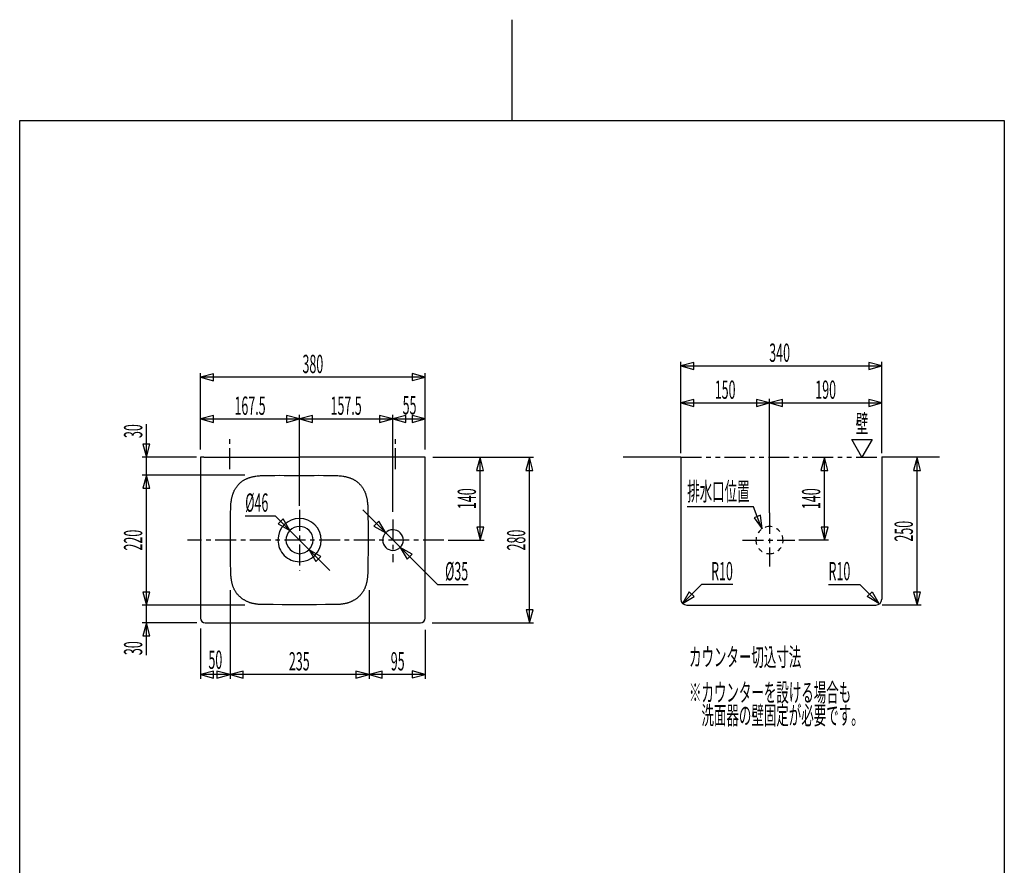
# Model space of a CAD drawing. Extents: x -5 to 205, y -21 to 276.
# Drawn here: x 17 to 184, y 133 to 276 of the extents above; entities that cross this region are included whole.
import ezdxf
from ezdxf.enums import TextEntityAlignment as Align

# ---------------------------------------------------------------- set-up
doc = ezdxf.new("R2010")
doc.units = 0
for name, pattern in [('AIGENLINE001', [5.856145, 3.5278, -0.776115, 0.776115, -0.776115]), ('AIGENLINE002', [1.55223, 0.776115, -0.776115]), ('AIGENLINE003', [7.408375, 3.5278, -0.776115, 0.776115, -0.776115, 0.776115, -0.776115])]:
    doc.linetypes.add(name, pattern=pattern)
doc.layers.get('0').update_dxf_attribs({"linetype": 'CONTINUOUS'})
doc.layers.add('_________2', color=7, linetype='CONTINUOUS')
doc.styles.get("Standard").update_dxf_attribs({"font": 'TXT', "bigfont": 'EXTFONT'})

msp = doc.modelspace()

# ---------------------------------------------------------------- linework, layer by layer
for p, q in [((128.843, 202.631), (128.843, 218.075)), ((131.055, 217.968), (128.843, 217.375)), ((128.843, 217.375), (131.055, 216.783)), ((128.843, 217.375), (162.843, 217.375)), ((131.055, 216.783), (131.055, 217.968)), ((162.843, 217.39), (160.632, 217.982)), ((160.632, 217.982), (160.632, 216.797)), ((160.632, 216.797), (162.843, 217.39)), ((162.843, 202.631), (162.843, 218.075)), ((47.6256, 203.232), (47.6256, 216.171)), ((49.8372, 216.063), (47.6256, 215.471)), ((47.6256, 215.471), (49.8372, 214.878)), ((85.6258, 215.471), (47.6256, 215.471)), ((49.8372, 214.878), (49.8372, 216.063)), ((85.6258, 215.485), (83.4144, 216.078)), ((83.4144, 216.078), (83.4144, 214.893)), ((83.4144, 214.893), (85.6258, 215.485)), ((85.6258, 203.232), (85.6258, 216.171)), ((131.055, 211.713), (128.843, 211.12)), ((131.055, 210.528), (131.055, 211.713)), ((143.843, 211.12), (141.632, 211.713)), ((141.632, 211.713), (141.632, 210.528)), ((143.843, 192.518), (143.843, 211.82)), ((146.055, 211.713), (143.843, 211.12)), ((146.055, 210.528), (146.055, 211.713)), ((162.843, 211.135), (160.632, 211.727)), ((160.632, 211.727), (160.632, 210.542)), ((128.843, 211.12), (131.055, 210.528)), ((128.843, 211.12), (162.843, 211.12)), ((141.632, 210.528), (143.843, 211.12)), ((143.843, 211.12), (146.055, 210.528)), ((160.632, 210.542), (162.843, 211.135)), ((49.8372, 209.008), (47.6256, 208.415)), ((47.6256, 208.415), (49.8372, 207.823)), ((47.6256, 208.415), (85.6258, 208.415)), ((49.8372, 207.823), (49.8372, 209.008)), ((64.3758, 208.415), (62.1644, 209.008)), ((62.1644, 209.008), (62.1644, 207.823)), ((62.1644, 207.823), (64.3758, 208.415)), ((64.3758, 193.726), (64.3758, 209.115)), ((66.5874, 209.008), (64.3758, 208.415)), ((64.3758, 208.415), (66.5874, 207.823)), ((66.5874, 207.823), (66.5874, 209.008)), ((80.1257, 208.43), (77.9143, 209.022)), ((77.9143, 209.022), (77.9143, 207.837)), ((77.9143, 207.837), (80.1257, 208.43)), ((80.1257, 192.732), (80.1257, 209.115)), ((82.3373, 209.022), (80.1257, 208.43)), ((80.1257, 208.43), (82.3373, 207.837)), ((82.3373, 207.837), (82.3373, 209.022)), ((85.6258, 208.415), (83.4144, 209.008)), ((83.4144, 209.008), (83.4144, 207.823)), ((83.4144, 207.823), (85.6258, 208.415)), ((38.4778, 168.481), (38.4778, 207.53)), ((159.476, 201.931), (157.744, 204.931)), ((157.744, 204.931), (161.208, 204.931)), ((161.208, 204.931), (159.476, 201.931)), ((37.8853, 204.143), (38.4778, 201.931)), ((39.0704, 204.143), (37.8853, 204.143)), ((38.4778, 201.931), (39.0704, 204.143)), ((46.9256, 201.931), (37.7778, 201.931)), ((48.2058, 201.931), (47.6256, 201.931)), ((47.6256, 201.931), (47.6256, 174.731)), ((48.2058, 201.931), (64.3259, 201.931)), ((85.0463, 201.931), (64.3259, 201.931)), ((85.6258, 201.931), (85.0463, 201.931)), ((85.6258, 174.731), (85.6258, 201.931)), ((86.926, 201.931), (103.955, 201.931)), ((94.9061, 201.931), (94.3134, 199.72)), ((95.4987, 199.72), (94.9061, 201.931)), ((94.9061, 187.932), (94.9061, 201.931)), ((103.255, 201.931), (102.662, 199.72)), ((103.848, 199.72), (103.255, 201.931)), ((103.255, 173.931), (103.255, 201.931)), ((128.843, 201.931), (119.086, 201.931)), ((128.843, 201.931), (128.843, 177.931)), ((153.135, 201.931), (152.543, 199.719)), ((153.728, 199.719), (153.135, 201.931)), ((153.135, 187.932), (153.135, 201.931)), ((172.601, 201.931), (162.843, 201.931)), ((162.843, 201.931), (162.843, 177.931)), ((168.788, 201.931), (168.196, 199.719)), ((169.381, 199.719), (168.788, 201.931)), ((168.788, 176.931), (168.788, 201.931)), ((55.1007, 198.931), (37.7778, 198.931)), ((38.4778, 198.931), (37.8853, 196.72)), ((39.0704, 196.72), (38.4778, 198.931)), ((55.0588, 198.131), (55.1398, 198.176)), ((55.1398, 198.176), (55.2214, 198.219)), ((55.2214, 198.219), (55.3041, 198.26)), ((55.3041, 198.26), (55.3872, 198.298)), ((55.3872, 198.298), (55.4712, 198.335)), ((55.4712, 198.335), (55.556, 198.371)), ((55.556, 198.371), (55.6473, 198.407)), ((55.6473, 198.407), (55.7392, 198.442)), ((55.7392, 198.442), (55.8319, 198.474)), ((55.8319, 198.474), (55.9253, 198.504)), ((55.9253, 198.504), (56.0204, 198.534)), ((56.0204, 198.534), (56.1161, 198.561)), ((56.1161, 198.561), (56.2126, 198.588)), ((56.2126, 198.588), (56.3091, 198.612)), ((56.3091, 198.612), (56.4145, 198.637)), ((56.4145, 198.637), (56.5206, 198.661)), ((56.5206, 198.661), (56.627, 198.682)), ((56.627, 198.682), (56.7335, 198.703)), ((56.7335, 198.703), (56.8448, 198.722)), ((56.8448, 198.722), (56.9561, 198.74)), ((56.9561, 198.74), (57.1793, 198.771)), ((57.1793, 198.771), (57.3788, 198.794)), ((57.3788, 198.794), (57.5786, 198.813)), ((57.5786, 198.813), (57.7784, 198.827)), ((57.7784, 198.827), (57.9789, 198.838)), ((57.9789, 198.838), (58.208, 198.847)), ((58.208, 198.847), (58.3672, 198.851)), ((58.3672, 198.851), (58.6604, 198.858)), ((58.6604, 198.858), (59.0479, 198.867)), ((59.0479, 198.867), (59.4207, 198.873)), ((59.4207, 198.873), (59.8141, 198.878)), ((59.8141, 198.878), (60.2076, 198.881)), ((60.2076, 198.881), (60.9948, 198.883)), ((60.9948, 198.883), (61.7758, 198.881)), ((61.7758, 198.881), (63.5786, 198.874)), ((63.5786, 198.874), (64.3259, 198.872)), ((64.3259, 198.872), (65.0814, 198.874)), ((65.0814, 198.874), (66.869, 198.881)), ((66.869, 198.881), (67.6511, 198.883)), ((67.6511, 198.883), (68.4397, 198.881)), ((68.4397, 198.881), (68.8338, 198.878)), ((68.8338, 198.878), (69.2279, 198.873)), ((69.2279, 198.873), (69.6014, 198.867)), ((69.6014, 198.867), (69.9891, 198.858)), ((69.9891, 198.858), (70.2826, 198.851)), ((70.2826, 198.851), (70.4418, 198.847)), ((70.4418, 198.847), (70.6712, 198.838)), ((70.6712, 198.838), (70.8717, 198.828)), ((70.8717, 198.828), (71.0716, 198.813)), ((71.0716, 198.813), (71.2714, 198.794)), ((71.2714, 198.794), (71.4705, 198.771)), ((71.4705, 198.771), (71.6938, 198.74)), ((71.6938, 198.74), (71.8047, 198.722)), ((71.8047, 198.722), (71.9156, 198.703)), ((71.9156, 198.703), (72.0217, 198.683)), ((72.0217, 198.683), (72.1278, 198.661)), ((72.1278, 198.661), (72.2333, 198.638)), ((72.2333, 198.638), (72.3387, 198.613)), ((72.3387, 198.613), (72.4351, 198.589)), ((72.4351, 198.589), (72.5309, 198.563)), ((72.5309, 198.563), (72.6267, 198.535)), ((72.6267, 198.535), (72.7218, 198.506)), ((72.7218, 198.506), (72.8148, 198.475)), ((72.8148, 198.475), (72.9078, 198.443)), ((72.9078, 198.443), (72.9995, 198.409)), ((72.9995, 198.409), (73.0911, 198.373)), ((73.0911, 198.373), (73.1758, 198.337)), ((73.1758, 198.337), (73.2599, 198.301)), ((73.2599, 198.301), (73.3433, 198.262)), ((73.3433, 198.262), (73.426, 198.221)), ((73.426, 198.221), (73.508, 198.178)), ((73.508, 198.178), (73.5886, 198.134)), ((94.3134, 199.72), (95.4987, 199.72)), ((102.662, 199.72), (103.848, 199.72)), ((152.543, 199.719), (153.728, 199.719)), ((168.196, 199.719), (169.381, 199.719)), ((37.8853, 196.72), (39.0704, 196.72)), ((53.3876, 196.389), (53.432, 196.473)), ((53.432, 196.473), (53.4786, 196.556)), ((53.4786, 196.556), (53.5268, 196.638)), ((53.5268, 196.638), (53.5767, 196.719)), ((53.5767, 196.719), (53.6298, 196.801)), ((53.6298, 196.801), (53.6849, 196.882)), ((53.6849, 196.882), (53.7418, 196.961)), ((53.7418, 196.961), (53.8007, 197.039)), ((53.8007, 197.039), (53.8589, 197.113)), ((53.8589, 197.113), (53.9192, 197.185)), ((53.9192, 197.185), (53.9809, 197.256)), ((53.9809, 197.256), (54.0442, 197.326)), ((54.0442, 197.326), (54.1131, 197.399)), ((54.1131, 197.399), (54.1834, 197.47)), ((54.1834, 197.47), (54.2558, 197.539)), ((54.2558, 197.539), (54.3292, 197.607)), ((54.3292, 197.607), (54.3963, 197.666)), ((54.3963, 197.666), (54.4649, 197.724)), ((54.4649, 197.724), (54.5331, 197.779)), ((54.5331, 197.779), (54.6027, 197.832)), ((54.6027, 197.832), (54.6719, 197.883)), ((54.6719, 197.883), (54.7426, 197.933)), ((54.7426, 197.933), (54.8208, 197.986)), ((54.8208, 197.986), (54.9004, 198.037)), ((54.9004, 198.037), (54.9792, 198.085)), ((54.9792, 198.085), (55.0588, 198.131)), ((73.5886, 198.134), (73.6685, 198.087)), ((73.6685, 198.087), (73.7477, 198.039)), ((73.7477, 198.039), (73.8235, 197.991)), ((73.8235, 197.991), (73.8986, 197.941)), ((73.8986, 197.941), (73.973, 197.888)), ((73.973, 197.888), (74.0454, 197.835)), ((74.0454, 197.835), (74.115, 197.781)), ((74.115, 197.781), (74.1832, 197.726)), ((74.1832, 197.726), (74.2521, 197.668)), ((74.2521, 197.668), (74.3189, 197.61)), ((74.3189, 197.61), (74.3899, 197.545)), ((74.3899, 197.545), (74.4588, 197.479)), ((74.4588, 197.479), (74.5263, 197.411)), ((74.5263, 197.411), (74.5925, 197.343)), ((74.5925, 197.343), (74.6586, 197.269)), ((74.6586, 197.269), (74.7241, 197.195)), ((74.7241, 197.195), (74.7875, 197.119)), ((74.7875, 197.119), (74.8488, 197.042)), ((74.8488, 197.042), (74.9074, 196.964)), ((74.9074, 196.964), (74.9645, 196.885)), ((74.9645, 196.885), (75.0197, 196.804)), ((75.0197, 196.804), (75.0727, 196.722)), ((75.0727, 196.722), (75.1203, 196.646)), ((75.1203, 196.646), (75.1657, 196.569)), ((75.1657, 196.569), (75.2154, 196.481)), ((75.2154, 196.481), (75.2622, 196.393)), ((52.8674, 194.786), (52.8877, 194.896)), ((52.8877, 194.896), (52.9101, 195.006)), ((52.9101, 195.006), (52.9342, 195.116)), ((52.9342, 195.116), (52.9601, 195.225)), ((52.9601, 195.225), (52.9866, 195.329)), ((52.9866, 195.329), (53.0148, 195.433)), ((53.0148, 195.433), (53.0462, 195.539)), ((53.0462, 195.539), (53.0796, 195.645)), ((53.0796, 195.645), (53.112, 195.742)), ((53.112, 195.742), (53.1461, 195.838)), ((53.1461, 195.838), (53.1816, 195.931)), ((53.1816, 195.931), (53.2191, 196.025)), ((53.2191, 196.025), (53.2584, 196.117)), ((53.2584, 196.117), (53.2994, 196.209)), ((53.2994, 196.209), (53.3425, 196.299)), ((53.3425, 196.299), (53.3876, 196.389)), ((75.2622, 196.393), (75.3077, 196.303)), ((75.3077, 196.303), (75.3504, 196.213)), ((75.3504, 196.213), (75.3917, 196.121)), ((75.3917, 196.121), (75.431, 196.029)), ((75.431, 196.029), (75.4689, 195.935)), ((75.4689, 195.935), (75.5041, 195.841)), ((75.5041, 195.841), (75.5385, 195.745)), ((75.5385, 195.745), (75.5709, 195.649)), ((75.5709, 195.649), (75.604, 195.545)), ((75.604, 195.545), (75.635, 195.44)), ((75.635, 195.44), (75.6639, 195.335)), ((75.6639, 195.335), (75.6908, 195.229)), ((75.6908, 195.229), (75.717, 195.119)), ((75.717, 195.119), (75.7411, 195.009)), ((75.7411, 195.009), (75.7631, 194.899)), ((75.7631, 194.899), (75.7838, 194.788)), ((52.7282, 193.058), (52.7334, 193.303)), ((52.7334, 193.303), (52.7372, 193.453)), ((52.7372, 193.453), (52.7437, 193.631)), ((52.7437, 193.631), (52.753, 193.81)), ((52.753, 193.81), (52.7651, 193.979)), ((52.7651, 193.979), (52.7802, 194.148)), ((52.7802, 194.148), (52.7975, 194.308)), ((52.7975, 194.308), (52.8174, 194.468)), ((52.8174, 194.468), (52.8409, 194.627)), ((52.8409, 194.627), (52.8674, 194.786)), ((75.7838, 194.788), (75.8107, 194.629)), ((75.8107, 194.629), (75.8341, 194.47)), ((75.8341, 194.47), (75.8541, 194.31)), ((75.8541, 194.31), (75.8713, 194.15)), ((75.8713, 194.15), (75.8865, 193.981)), ((75.8865, 193.981), (75.8989, 193.811)), ((75.8989, 193.811), (75.9078, 193.633)), ((75.9078, 193.633), (75.9147, 193.454)), ((75.9147, 193.454), (75.9182, 193.304)), ((75.9182, 193.304), (75.9237, 193.049)), ((141.134, 193.561), (129.937, 193.561)), ((142.569, 189.849), (141.134, 193.561)), ((52.6941, 190.961), (52.7031, 191.649)), ((52.7031, 191.649), (52.7127, 192.248)), ((52.7127, 192.248), (52.7175, 192.534)), ((52.7175, 192.534), (52.7227, 192.795)), ((52.7227, 192.795), (52.7282, 193.058)), ((55.1894, 192.029), (60.2775, 192.029)), ((69.4915, 182.816), (60.2775, 192.029)), ((61.6046, 191.541), (60.7665, 190.702)), ((62.7494, 189.558), (61.6046, 191.541)), ((87.686, 180.422), (75.08, 193.028)), ((75.9237, 193.049), (75.9292, 192.796)), ((75.9292, 192.796), (75.9395, 192.249)), ((75.9395, 192.249), (75.9492, 191.604)), ((75.9492, 191.604), (75.9574, 190.959)), ((142.333, 192.13), (141.229, 191.7)), ((141.229, 191.7), (142.582, 189.854)), ((142.582, 189.854), (142.333, 192.13)), ((52.6803, 189.113), (52.6841, 189.836)), ((52.6841, 189.836), (52.6941, 190.961)), ((60.7665, 190.702), (62.7494, 189.558)), ((75.9574, 190.959), (75.9643, 190.321)), ((75.9643, 190.321), (75.9685, 189.683)), ((77.7947, 191.152), (76.9565, 190.313)), ((76.9565, 190.313), (78.9392, 189.169)), ((78.9392, 189.169), (77.7947, 191.152)), ((94.3278, 190.143), (94.9206, 187.932)), ((95.5131, 190.143), (94.3278, 190.143)), ((94.9206, 187.932), (95.5131, 190.143)), ((152.557, 190.143), (153.15, 187.932)), ((153.742, 190.143), (152.557, 190.143)), ((153.15, 187.932), (153.742, 190.143)), ((52.6793, 188.39), (52.6803, 189.113)), ((52.6807, 187.637), (52.6793, 188.39)), ((75.9685, 189.683), (75.9712, 189.044)), ((75.9712, 189.044), (75.9726, 188.406)), ((75.9726, 188.406), (75.9712, 187.737)), ((52.6841, 186.884), (52.6807, 187.637)), ((52.6948, 185.637), (52.6841, 186.884)), ((75.9685, 187.068), (75.9636, 186.355)), ((75.9712, 187.737), (75.9685, 187.068)), ((83.3965, 185.549), (81.4138, 186.694)), ((81.4138, 186.694), (82.5583, 184.711)), ((89.4912, 187.932), (95.6061, 187.932)), ((153.836, 187.932), (148.816, 187.932)), ((52.7068, 184.665), (52.6948, 185.637)), ((67.9846, 185.16), (66.0019, 186.305)), ((66.0019, 186.305), (67.1464, 184.322)), ((67.1464, 184.322), (67.9846, 185.16)), ((75.9567, 185.643), (75.9457, 184.737)), ((75.9636, 186.355), (75.9567, 185.643)), ((82.5583, 184.711), (83.3965, 185.549)), ((52.7127, 184.247), (52.7068, 184.665)), ((52.7189, 183.849), (52.7127, 184.247)), ((52.7248, 183.504), (52.7189, 183.849)), ((52.7303, 183.175), (52.7248, 183.504)), ((52.7365, 182.847), (52.7303, 183.175)), ((75.9209, 183.159), (75.9154, 182.829)), ((75.9271, 183.486), (75.9209, 183.159)), ((75.9326, 183.831), (75.9271, 183.486)), ((75.9457, 184.737), (75.9326, 183.831)), ((52.743, 182.484), (52.7365, 182.847)), ((52.7451, 182.393), (52.743, 182.484)), ((52.7475, 182.32), (52.7451, 182.393)), ((52.7503, 182.245), (52.7475, 182.32)), ((52.7544, 182.149), (52.7503, 182.245)), ((52.7623, 182.009), (52.7544, 182.149)), ((52.773, 181.861), (52.7623, 182.009)), ((52.7868, 181.708), (52.773, 181.861)), ((52.8012, 181.571), (52.7868, 181.708)), ((52.8188, 181.427), (52.8012, 181.571)), ((75.8499, 181.569), (75.8327, 181.427)), ((75.8672, 181.728), (75.8499, 181.569)), ((75.8734, 181.795), (75.8672, 181.728)), ((75.8789, 181.86), (75.8734, 181.795)), ((75.8851, 181.945), (75.8789, 181.86)), ((75.8892, 182.007), (75.8851, 181.945)), ((75.8927, 182.068), (75.8892, 182.007)), ((75.8975, 182.147), (75.8927, 182.068)), ((75.9016, 182.244), (75.8975, 182.147)), ((75.9044, 182.319), (75.9016, 182.244)), ((75.9064, 182.392), (75.9044, 182.319)), ((75.9085, 182.482), (75.9064, 182.392)), ((75.9154, 182.829), (75.9085, 182.482)), ((52.8388, 181.285), (52.8188, 181.427)), ((52.8564, 181.174), (52.8388, 181.285)), ((52.8757, 181.063), (52.8564, 181.174)), ((52.8967, 180.953), (52.8757, 181.063)), ((52.9191, 180.843), (52.8967, 180.953)), ((52.9428, 180.738), (52.9191, 180.843)), ((52.9683, 180.631), (52.9428, 180.738)), ((52.9955, 180.527), (52.9683, 180.631)), ((53.0248, 180.422), (52.9955, 180.527)), ((53.0541, 180.323), (53.0248, 180.422)), ((53.0855, 180.224), (53.0541, 180.323)), ((53.1189, 180.126), (53.0855, 180.224)), ((53.154, 180.029), (53.1189, 180.126)), ((53.1885, 179.939), (53.154, 180.029)), ((53.225, 179.849), (53.1885, 179.939)), ((53.2632, 179.761), (53.225, 179.849)), ((75.4255, 179.847), (75.3876, 179.758)), ((75.462, 179.937), (75.4255, 179.847)), ((75.4972, 180.027), (75.462, 179.937)), ((75.5323, 180.124), (75.4972, 180.027)), ((75.5654, 180.222), (75.5323, 180.124)), ((75.5971, 180.321), (75.5654, 180.222)), ((75.626, 180.419), (75.5971, 180.321)), ((75.6549, 180.522), (75.626, 180.419)), ((75.6818, 180.625), (75.6549, 180.522)), ((75.708, 180.733), (75.6818, 180.625)), ((75.7321, 180.841), (75.708, 180.733)), ((75.7549, 180.951), (75.7321, 180.841)), ((75.7755, 181.062), (75.7549, 180.951)), ((75.7948, 181.172), (75.7755, 181.062)), ((75.8127, 181.283), (75.7948, 181.172)), ((75.8327, 181.427), (75.8127, 181.283)), ((87.686, 180.422), (92.8916, 180.422)), ((129.136, 177.224), (132.348, 180.436)), ((137.653, 180.436), (132.348, 180.436)), ((153.827, 180.436), (159.132, 180.436)), ((162.344, 177.224), (159.132, 180.436)), ((37.8853, 179.142), (38.4778, 176.931)), ((39.0704, 179.142), (37.8853, 179.142)), ((38.4778, 176.931), (39.0704, 179.142)), ((52.6257, 179.487), (52.6257, 164.494)), ((53.3035, 179.672), (53.2632, 179.761)), ((53.3439, 179.588), (53.3035, 179.672)), ((53.3862, 179.505), (53.3439, 179.588)), ((53.4303, 179.422), (53.3862, 179.505)), ((53.4758, 179.341), (53.4303, 179.422)), ((53.5237, 179.26), (53.4758, 179.341)), ((53.5733, 179.181), (53.5237, 179.26)), ((53.625, 179.103), (53.5733, 179.181)), ((53.678, 179.025), (53.625, 179.103)), ((53.7335, 178.949), (53.678, 179.025)), ((53.7907, 178.874), (53.7335, 178.949)), ((53.8496, 178.8), (53.7907, 178.874)), ((53.9102, 178.728), (53.8496, 178.8)), ((53.9726, 178.657), (53.9102, 178.728)), ((54.0363, 178.587), (53.9726, 178.657)), ((54.1018, 178.519), (54.0363, 178.587)), ((54.1686, 178.453), (54.1018, 178.519)), ((54.2382, 178.386), (54.1686, 178.453)), ((54.3088, 178.321), (54.2382, 178.386)), ((54.3812, 178.258), (54.3088, 178.321)), ((54.4549, 178.196), (54.3812, 178.258)), ((54.5297, 178.135), (54.4549, 178.196)), ((74.1942, 178.194), (74.1198, 178.133)), ((74.2679, 178.256), (74.1942, 178.194)), ((74.3403, 178.319), (74.2679, 178.256)), ((74.4113, 178.384), (74.3403, 178.319)), ((74.4809, 178.451), (74.4113, 178.384)), ((74.5518, 178.522), (74.4809, 178.451)), ((74.6214, 178.594), (74.5518, 178.522)), ((74.6814, 178.659), (74.6214, 178.594)), ((74.7399, 178.726), (74.6814, 178.659)), ((74.8006, 178.799), (74.7399, 178.726)), ((74.8598, 178.872), (74.8006, 178.799)), ((74.917, 178.947), (74.8598, 178.872)), ((74.9721, 179.023), (74.917, 178.947)), ((75.0259, 179.1), (74.9721, 179.023)), ((75.0769, 179.179), (75.0259, 179.1)), ((75.1265, 179.258), (75.0769, 179.179)), ((75.1747, 179.339), (75.1265, 179.258)), ((75.2209, 179.42), (75.1747, 179.339)), ((75.2643, 179.503), (75.2209, 179.42)), ((75.307, 179.586), (75.2643, 179.503)), ((75.3476, 179.67), (75.307, 179.586)), ((75.3876, 179.758), (75.3476, 179.67)), ((76.1259, 179.487), (76.1259, 164.494)), ((130.281, 179.207), (129.136, 177.224)), ((129.136, 177.224), (131.119, 178.369)), ((131.119, 178.369), (130.281, 179.207)), ((160.361, 178.369), (161.198, 179.207)), ((162.344, 177.224), (160.361, 178.369)), ((161.198, 179.207), (162.344, 177.224)), ((168.21, 179.142), (168.803, 176.931)), ((169.395, 179.142), (168.21, 179.142)), ((168.803, 176.931), (169.395, 179.142)), ((55.1007, 176.931), (37.7778, 176.931)), ((54.6058, 178.077), (54.5297, 178.135)), ((54.683, 178.019), (54.6058, 178.077)), ((54.7612, 177.964), (54.683, 178.019)), ((54.8435, 177.908), (54.7612, 177.964)), ((54.9265, 177.854), (54.8435, 177.908)), ((55.0109, 177.802), (54.9265, 177.854)), ((55.0964, 177.751), (55.0109, 177.802)), ((55.1825, 177.702), (55.0964, 177.751)), ((55.27, 177.655), (55.1825, 177.702)), ((55.3582, 177.61), (55.27, 177.655)), ((55.4474, 177.567), (55.3582, 177.61)), ((55.5377, 177.525), (55.4474, 177.567)), ((55.6287, 177.485), (55.5377, 177.525)), ((55.7203, 177.447), (55.6287, 177.485)), ((55.813, 177.411), (55.7203, 177.447)), ((55.9032, 177.378), (55.813, 177.411)), ((55.9942, 177.346), (55.9032, 177.378)), ((56.0858, 177.317), (55.9942, 177.346)), ((56.1781, 177.288), (56.0858, 177.317)), ((56.2805, 177.259), (56.1781, 177.288)), ((56.3831, 177.233), (56.2805, 177.259)), ((56.4806, 177.209), (56.3831, 177.233)), ((56.5785, 177.187), (56.4806, 177.209)), ((56.6846, 177.166), (56.5785, 177.187)), ((56.791, 177.146), (56.6846, 177.166)), ((56.8975, 177.128), (56.791, 177.146)), ((57.0046, 177.111), (56.8975, 177.128)), ((57.1355, 177.093), (57.0046, 177.111)), ((57.2668, 177.078), (57.1355, 177.093)), ((57.3984, 177.065), (57.2668, 177.078)), ((57.53, 177.055), (57.3984, 177.065)), ((57.6647, 177.046), (57.53, 177.055)), ((57.7994, 177.039), (57.6647, 177.046)), ((57.9438, 177.034), (57.7994, 177.039)), ((58.0881, 177.031), (57.9438, 177.034)), ((58.3148, 177.028), (58.0881, 177.031)), ((58.7517, 177.026), (58.3148, 177.028)), ((58.9236, 177.025), (58.7517, 177.026)), ((59.1254, 177.023), (58.9236, 177.025)), ((59.308, 177.022), (59.1254, 177.023)), ((59.6081, 177.02), (59.308, 177.022)), ((59.8951, 177.018), (59.6081, 177.02)), ((61.4199, 177.005), (59.8951, 177.018)), ((62.3687, 176.998), (61.4199, 177.005)), ((63.3474, 176.993), (62.3687, 176.998)), ((64.3259, 176.991), (63.3474, 176.993)), ((65.295, 176.993), (64.3259, 176.991)), ((66.2644, 176.998), (65.295, 176.993)), ((67.2428, 177.005), (66.2644, 176.998)), ((68.759, 177.018), (67.2428, 177.005)), ((69.0453, 177.02), (68.759, 177.018)), ((69.3185, 177.022), (69.0453, 177.02)), ((69.5276, 177.023), (69.3185, 177.022)), ((69.7292, 177.025), (69.5276, 177.023)), ((69.9009, 177.026), (69.7292, 177.025)), ((70.3164, 177.028), (69.9009, 177.026)), ((70.5465, 177.031), (70.3164, 177.028)), ((70.7057, 177.034), (70.5465, 177.031)), ((70.8401, 177.038), (70.7057, 177.034)), ((70.9765, 177.045), (70.8401, 177.038)), ((71.1129, 177.054), (70.9765, 177.045)), ((71.2459, 177.064), (71.1129, 177.054)), ((71.3782, 177.077), (71.2459, 177.064)), ((71.5105, 177.093), (71.3782, 177.077)), ((71.6421, 177.111), (71.5105, 177.093)), ((71.7516, 177.127), (71.6421, 177.111)), ((71.8612, 177.146), (71.7516, 177.127)), ((71.9652, 177.165), (71.8612, 177.146)), ((72.0686, 177.186), (71.9652, 177.165)), ((72.1768, 177.21), (72.0686, 177.186)), ((72.2849, 177.237), (72.1768, 177.21)), ((72.3773, 177.261), (72.2849, 177.237)), ((72.4696, 177.288), (72.3773, 177.261)), ((72.5667, 177.317), (72.4696, 177.288)), ((72.6625, 177.348), (72.5667, 177.317)), ((72.759, 177.381), (72.6625, 177.348)), ((72.8541, 177.416), (72.759, 177.381)), ((72.9416, 177.452), (72.8541, 177.416)), ((73.0284, 177.487), (72.9416, 177.452)), ((73.1152, 177.525), (73.0284, 177.487)), ((73.2006, 177.565), (73.1152, 177.525)), ((73.2902, 177.608), (73.2006, 177.565)), ((73.3784, 177.654), (73.2902, 177.608)), ((73.4659, 177.7), (73.3784, 177.654)), ((73.552, 177.749), (73.4659, 177.7)), ((73.6375, 177.8), (73.552, 177.749)), ((73.7222, 177.852), (73.6375, 177.8)), ((73.8056, 177.906), (73.7222, 177.852)), ((73.8876, 177.961), (73.8056, 177.906)), ((73.9662, 178.017), (73.8876, 177.961)), ((74.0433, 178.074), (73.9662, 178.017)), ((74.1198, 178.133), (74.0433, 178.074)), ((129.843, 176.931), (161.843, 176.931)), ((169.488, 176.931), (162.893, 176.931)), ((102.677, 176.143), (103.269, 173.931)), ((103.862, 176.143), (102.677, 176.143)), ((103.269, 173.931), (103.862, 176.143)), ((47.0255, 173.931), (37.7778, 173.931)), ((38.4778, 173.931), (37.8853, 171.72)), ((39.0704, 171.72), (38.4778, 173.931)), ((48.4256, 173.931), (64.3259, 173.931)), ((64.3259, 173.931), (84.8258, 173.931)), ((86.8261, 173.931), (103.955, 173.931)), ((37.8853, 171.72), (39.0704, 171.72)), ((47.6256, 172.961), (47.6256, 164.494)), ((85.6258, 172.731), (85.6258, 164.494)), ((49.8372, 165.786), (47.6256, 165.194)), ((47.6256, 165.194), (49.8372, 164.601)), ((85.6258, 165.194), (47.6256, 165.194)), ((49.8372, 164.601), (49.8372, 165.786)), ((52.6257, 165.194), (50.4143, 165.786)), ((50.4143, 165.786), (50.4143, 164.601)), ((50.4143, 164.601), (52.6257, 165.194)), ((54.8373, 165.786), (52.6257, 165.194)), ((52.6257, 165.194), (54.8373, 164.601)), ((54.8373, 164.601), (54.8373, 165.786)), ((76.1259, 165.194), (73.9145, 165.786)), ((73.9145, 165.786), (73.9145, 164.601)), ((73.9145, 164.601), (76.1259, 165.194)), ((78.3373, 165.786), (76.1259, 165.194)), ((76.1259, 165.194), (78.3373, 164.601)), ((78.3373, 164.601), (78.3373, 165.786)), ((85.6258, 165.208), (83.4144, 165.801)), ((83.4144, 165.801), (83.4144, 164.616)), ((83.4144, 164.616), (85.6258, 165.208))]:
    msp.add_line(p, q)
at = {"linetype": 'AIGENLINE001'}
for p, q in [((52.5942, 199.924), (52.5942, 205.372)), ((80.5942, 199.924), (80.5942, 205.217)), ((64.3758, 193.026), (64.3758, 182.812)), ((143.843, 192.518), (143.843, 183.459)), ((80.1257, 191.431), (80.1257, 184.224)), ((88.7912, 187.932), (45.3992, 187.932)), ((139.302, 187.932), (148.116, 187.932))]:
    msp.add_line(p, q, dxfattribs=at)
at = {"linetype": 'AIGENLINE003'}
msp.add_line((128.843, 201.931), (162.843, 201.931), dxfattribs=at)
for centre, radius, start, end in [((64.375548, 187.931405), 3.659835, 89.995955, 179.995925), ((64.376063, 187.931405), 3.659835, 0.004055, 90.004025), ((64.37572, 187.931577), 2.299875, 89.997854, 179.997825), ((64.375891, 187.931577), 2.299875, 0.002156, 90.002126), ((80.176406, 187.931405), 1.749862, 89.99154, 179.99151), ((80.109954, 187.864417), 1.818073, 2.119723, 87.897188), ((64.375805, 187.931663), 3.660092, 179.99997, 270.00002), ((64.463949, 188.019807), 2.389729, 182.113803, 267.886227), ((64.28726, 188.02021), 2.390147, 272.123089, 357.876921), ((64.375805, 187.931664), 3.660093, 270.00002, 359.99999), ((80.176663, 187.931663), 1.750119, 179.99997, 270.00002), ((80.109039, 187.999289), 1.819002, 272.130593, 357.869417), ((129.881665, 177.969831), 1.039133, 182.131826, 267.887944), ((161.80473, 177.970146), 1.039459, 272.128744, 357.851525), ((48.456198, 174.761948), 0.831115, 182.109729, 267.8903), ((84.795253, 174.761948), 0.831116, 272.109737, 357.890273)]:
    msp.add_arc(centre, radius, start, end)
at = {"linetype": 'AIGENLINE002'}
for centre, radius, start, end in [((143.931838, 187.843118), 2.390147, 92.123069, 177.876901), ((143.75552, 187.843892), 2.389345, 2.105214, 87.894776), ((143.843636, 187.931319), 2.300304, 179.991389, 269.991439), ((143.842947, 187.931319), 2.300305, 270.008601, 0.008571)]:
    msp.add_arc(centre, radius, start, end, dxfattribs=at)
at = {"layer": '_________2'}
for p, q in [((100.3, 275.931), (100.3, 258.911)), ((17.0495, -4.09108), (17.0495, 258.911)), ((17.0495, 258.911), (183.551, 258.911)), ((183.551, 258.911), (183.551, -4.09108))]:
    msp.add_line(p, q, dxfattribs=at)

# ---------------------------------------------------------------- texts
at = {"width": 0.5}
for s, p in [('340', (145.559, 218.075)), ('380', (66.6258, 216.171)), ('150', (136.343, 211.82)), ('190', (153.344, 211.82)), ('167.5', (56.0007, 209.115)), ('157.5', (72.2507, 209.115)), ('55', (82.9772, 209.185)), ('壁', (159.476, 206.063)), ('50', (50.1358, 166.154)), ('235', (64.3259, 165.894)), ('95', (80.9701, 165.894))]:
    msp.add_text(s, height=3.09234, dxfattribs=at).set_placement(p, align=Align.CENTER)
msp.add_text('30', height=3.09234, rotation=90, dxfattribs=at).set_placement((37.7778, 207.53), align=Align.RIGHT)
for s, p in [('排水口位置', (129.937, 194.611)), ('%%c46', (55.1894, 192.73)), ('R10', (153.827, 181.136)), ('カウンター切込寸法', (130.235, 166.616)), ('※カウンターを設ける場合も', (130.235, 160.619)), ('\u3000洗面器の壁固定が必要です。', (130.235, 156.753))]:
    msp.add_text(s, height=3.09234, dxfattribs=at).set_placement(p)
for s, p in [('140', (94.206, 194.931)), ('140', (152.435, 194.931)), ('250', (168.088, 189.431)), ('220', (37.7778, 187.928)), ('280', (102.555, 187.931))]:
    msp.add_text(s, height=3.09234, rotation=90, dxfattribs=at).set_placement(p, align=Align.CENTER)
for s, p in [('%%c35', (92.8916, 181.122)), ('R10', (137.653, 181.136))]:
    msp.add_text(s, height=3.09234, dxfattribs=at).set_placement(p, align=Align.RIGHT)
msp.add_text('30', height=3.09234, rotation=90, dxfattribs=at).set_placement((37.7778, 168.481))

doc.saveas('drawing.dxf')
